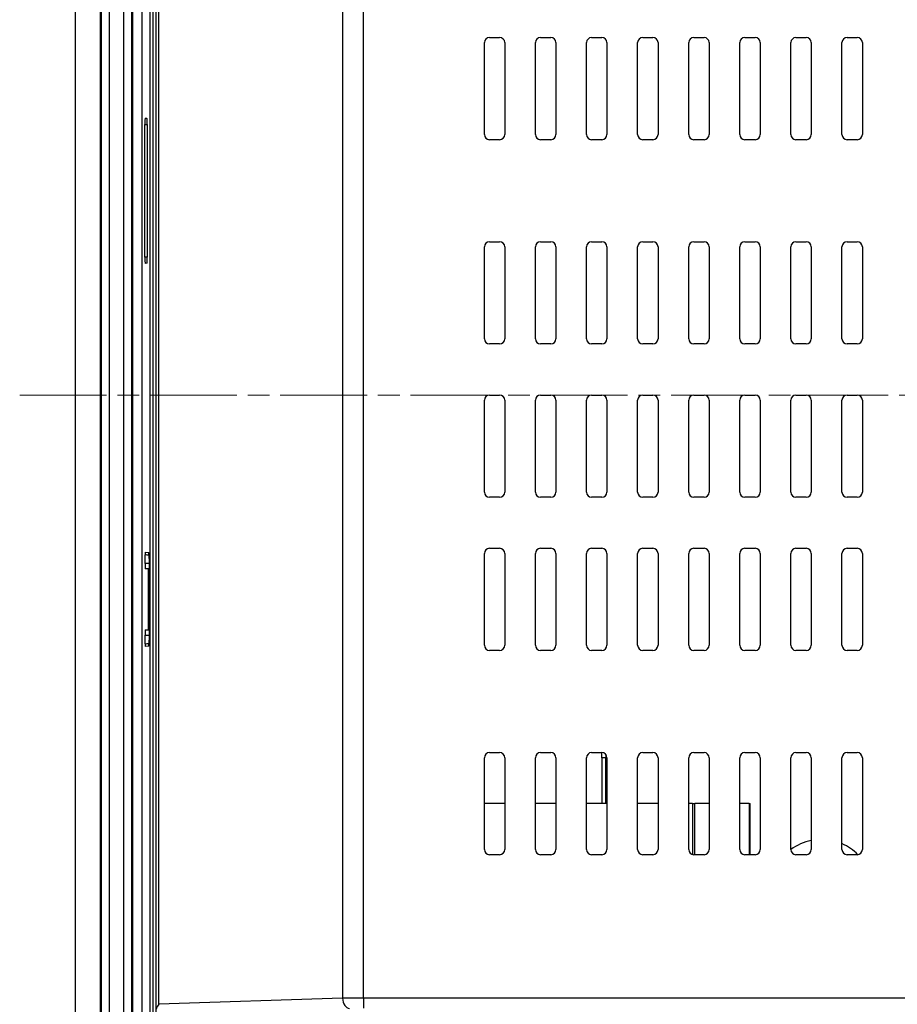
# Model space of a CAD drawing. Units: millimetres. Extents: x 223 to 1195, y 164 to 690.
# Drawn here: x 838 to 924, y 345 to 441 of the extents above; entities that cross this region are included whole.
import ezdxf

# ---------------------------------------------------------------- set-up
doc = ezdxf.new("R2010")
doc.units = ezdxf.units.MM
doc.header["$LTSCALE"] = 3
doc.linetypes.add('CHAIN', pattern=[0.3543, 0.2362, -0.0295, 0.0591, -0.0295])
for name, color, linetype, lineweight in [('Visible Tangent Edges(TDC)', 179, 'Continuous', 25), ('中心線(TDC)', 1, 'CHAIN', 9), ('表示ｴｯｼﾞ(TDC)', 7, 'Continuous', 25)]:
    doc.layers.add(name, color=color, linetype=linetype, lineweight=lineweight)

msp = doc.modelspace()

# ---------------------------------------------------------------- linework, layer by layer
at = {"layer": 'Visible Tangent Edges(TDC)'}
for p, q in [((851.689, 498.295), (851.689, 344.089)), ((852.004, 344.811), (852.004, 498.295)), ((869.988, 482.205), (869.988, 345.401)), ((872.043, 345.42), (872.043, 482.205)), ((850.637, 430.955), (850.854, 430.955)), ((850.854, 417.955), (850.637, 417.955)), ((851.038, 387.955), (850.651, 387.955)), ((850.651, 380.955), (851.038, 380.955)), ((895.754, 368.955), (895.354, 368.955)), ((904.23, 364.455), (904.23, 359.47)), ((904.442, 359.455), (904.442, 364.455)), ((909.767, 364.455), (909.767, 359.455)), ((869.988, 345.401), (852.004, 344.811)), ((1093.666, 345.42), (872.043, 345.42)), ((872.043, 345.42), (872.043, 344.421))]:
    msp.add_line(p, q, dxfattribs=at)
for centre, major_axis, ratio, start_param, end_param in [((872.043, 345.35), (-3, 0), 0.023281, 4.712389, 5.466821), ((870.673, 345.401), (0.033, -0.999), 0.684679, 4.68992, 6.235284)]:
    msp.add_ellipse(centre, major_axis=major_axis, ratio=ratio, start_param=start_param, end_param=end_param, dxfattribs=at)
at = {"layer": '中心線(TDC)', "linetype": 'CHAIN', "ltscale": 11.995484}
msp.add_line((838.381, 404.455), (1126.527, 404.455), dxfattribs=at)
at = {"layer": '表示ｴｯｼﾞ(TDC)'}
for p, q in [((843.854, 295.455), (843.854, 513.455)), ((846.302, 298.955), (846.302, 509.955)), ((846.354, 509.955), (846.354, 298.955)), ((847.154, 298.955), (847.154, 509.955)), ((848.554, 509.455), (848.554, 299.455)), ((849.354, 299.455), (849.354, 509.455)), ((850.354, 303.955), (850.354, 504.955)), ((851.165, 303.955), (851.165, 504.955)), ((851.414, 504.947), (851.414, 303.969)), ((849.407, 488.734), (849.407, 320.175)), ((883.854, 429.955), (883.854, 438.955)), ((884.354, 439.455), (885.354, 439.455)), ((885.854, 438.955), (885.854, 429.955)), ((888.854, 429.955), (888.854, 438.955)), ((889.354, 439.455), (890.354, 439.455)), ((890.854, 438.955), (890.854, 429.955)), ((893.854, 429.955), (893.854, 438.955)), ((894.354, 439.455), (895.354, 439.455)), ((895.854, 438.955), (895.854, 429.955)), ((898.854, 429.955), (898.854, 438.955)), ((899.354, 439.455), (900.354, 439.455)), ((900.854, 438.955), (900.854, 429.955)), ((903.854, 429.955), (903.854, 438.955)), ((904.354, 439.455), (905.354, 439.455)), ((905.854, 438.955), (905.854, 429.955)), ((908.854, 429.955), (908.854, 438.955)), ((909.354, 439.455), (910.354, 439.455)), ((910.854, 438.955), (910.854, 429.955)), ((913.854, 429.955), (913.854, 438.955)), ((914.354, 439.455), (915.354, 439.455)), ((915.854, 438.955), (915.854, 429.955)), ((918.854, 429.955), (918.854, 438.955)), ((919.354, 439.455), (920.354, 439.455)), ((920.854, 438.955), (920.854, 429.955)), ((850.637, 417.955), (850.637, 430.955)), ((850.658, 431.564), (850.833, 431.555)), ((850.854, 430.955), (850.854, 417.955)), ((885.354, 429.455), (884.354, 429.455)), ((890.354, 429.455), (889.354, 429.455)), ((895.354, 429.455), (894.354, 429.455)), ((900.354, 429.455), (899.354, 429.455)), ((905.354, 429.455), (904.354, 429.455)), ((910.354, 429.455), (909.354, 429.455)), ((915.354, 429.455), (914.354, 429.455)), ((920.354, 429.455), (919.354, 429.455)), ((884.354, 419.455), (885.354, 419.455)), ((889.354, 419.455), (890.354, 419.455)), ((894.354, 419.455), (895.354, 419.455)), ((899.354, 419.455), (900.354, 419.455)), ((904.354, 419.455), (905.354, 419.455)), ((909.354, 419.455), (910.354, 419.455)), ((914.354, 419.455), (915.354, 419.455)), ((919.354, 419.455), (920.354, 419.455)), ((883.854, 409.955), (883.854, 418.955)), ((885.854, 418.955), (885.854, 409.955)), ((888.854, 409.955), (888.854, 418.955)), ((890.854, 418.955), (890.854, 409.955)), ((893.854, 409.955), (893.854, 418.955)), ((895.854, 418.955), (895.854, 409.955)), ((898.854, 409.955), (898.854, 418.955)), ((900.854, 418.955), (900.854, 409.955)), ((903.854, 409.955), (903.854, 418.955)), ((905.854, 418.955), (905.854, 409.955)), ((908.854, 409.955), (908.854, 418.955)), ((910.854, 418.955), (910.854, 409.955)), ((913.854, 409.955), (913.854, 418.955)), ((915.854, 418.955), (915.854, 409.955)), ((918.854, 409.955), (918.854, 418.955)), ((920.854, 418.955), (920.854, 409.955)), ((850.833, 417.354), (850.658, 417.345)), ((885.354, 409.455), (884.354, 409.455)), ((890.354, 409.455), (889.354, 409.455)), ((895.354, 409.455), (894.354, 409.455)), ((900.354, 409.455), (899.354, 409.455)), ((905.354, 409.455), (904.354, 409.455)), ((910.354, 409.455), (909.354, 409.455)), ((915.354, 409.455), (914.354, 409.455)), ((920.354, 409.455), (919.354, 409.455)), ((883.854, 394.955), (883.854, 403.955)), ((884.354, 404.455), (885.354, 404.455)), ((885.854, 403.955), (885.854, 394.955)), ((888.854, 394.955), (888.854, 403.955)), ((889.354, 404.455), (890.354, 404.455)), ((890.854, 403.955), (890.854, 394.955)), ((893.854, 394.955), (893.854, 403.955)), ((894.354, 404.455), (895.354, 404.455)), ((895.854, 403.955), (895.854, 394.955)), ((898.854, 394.955), (898.854, 403.955)), ((899.354, 404.455), (900.354, 404.455)), ((900.854, 403.955), (900.854, 394.955)), ((903.854, 394.955), (903.854, 403.955)), ((904.354, 404.455), (905.354, 404.455)), ((905.854, 403.955), (905.854, 394.955)), ((908.854, 394.955), (908.854, 403.955)), ((909.354, 404.455), (910.354, 404.455)), ((910.854, 403.955), (910.854, 394.955)), ((913.854, 394.955), (913.854, 403.955)), ((914.354, 404.455), (915.354, 404.455)), ((915.854, 403.955), (915.854, 394.955)), ((918.854, 394.955), (918.854, 403.955)), ((919.354, 404.455), (920.354, 404.455)), ((920.854, 403.955), (920.854, 394.955)), ((885.354, 394.455), (884.354, 394.455)), ((890.354, 394.455), (889.354, 394.455)), ((895.354, 394.455), (894.354, 394.455)), ((900.354, 394.455), (899.354, 394.455)), ((905.354, 394.455), (904.354, 394.455)), ((910.354, 394.455), (909.354, 394.455)), ((915.354, 394.455), (914.354, 394.455)), ((920.354, 394.455), (919.354, 394.455)), ((884.354, 389.455), (885.354, 389.455)), ((889.354, 389.455), (890.354, 389.455)), ((894.354, 389.455), (895.354, 389.455)), ((899.354, 389.455), (900.354, 389.455)), ((904.354, 389.455), (905.354, 389.455)), ((909.354, 389.455), (910.354, 389.455)), ((914.354, 389.455), (915.354, 389.455)), ((919.354, 389.455), (920.354, 389.455)), ((850.651, 387.955), (850.651, 388.804)), ((850.669, 389.064), (851.018, 389.046)), ((883.854, 379.955), (883.854, 388.955)), ((885.854, 388.955), (885.854, 379.955)), ((888.854, 379.955), (888.854, 388.955)), ((890.854, 388.955), (890.854, 379.955)), ((893.854, 379.955), (893.854, 388.955)), ((895.854, 388.955), (895.854, 379.955)), ((898.854, 379.955), (898.854, 388.955)), ((900.854, 388.955), (900.854, 379.955)), ((903.854, 379.955), (903.854, 388.955)), ((905.854, 388.955), (905.854, 379.955)), ((908.854, 379.955), (908.854, 388.955)), ((910.854, 388.955), (910.854, 379.955)), ((913.854, 379.955), (913.854, 388.955)), ((915.854, 388.955), (915.854, 379.955)), ((918.854, 379.955), (918.854, 388.955)), ((920.854, 388.955), (920.854, 379.955)), ((851.038, 388.455), (851.038, 380.455)), ((850.983, 387.455), (850.669, 387.455)), ((850.983, 381.455), (850.983, 387.455)), ((850.983, 387.455), (851.038, 387.455)), ((850.651, 380.105), (850.651, 380.955)), ((850.669, 381.455), (850.983, 381.455)), ((850.983, 381.455), (851.038, 381.455)), ((851.018, 379.864), (850.669, 379.845)), ((885.354, 379.455), (884.354, 379.455)), ((890.354, 379.455), (889.354, 379.455)), ((895.354, 379.455), (894.354, 379.455)), ((900.354, 379.455), (899.354, 379.455)), ((905.354, 379.455), (904.354, 379.455)), ((910.354, 379.455), (909.354, 379.455)), ((915.354, 379.455), (914.354, 379.455)), ((920.354, 379.455), (919.354, 379.455)), ((884.354, 369.455), (885.354, 369.455)), ((889.354, 369.455), (890.354, 369.455)), ((894.354, 369.455), (895.354, 369.455)), ((895.354, 368.955), (895.354, 369.455)), ((895.754, 369.255), (895.754, 368.955)), ((899.354, 369.455), (900.354, 369.455)), ((904.354, 369.455), (905.354, 369.455)), ((909.354, 369.455), (910.354, 369.455)), ((914.354, 369.455), (915.354, 369.455)), ((919.354, 369.455), (920.354, 369.455)), ((883.854, 359.955), (883.854, 368.955)), ((885.854, 368.955), (885.854, 359.955)), ((888.854, 359.955), (888.854, 368.955)), ((890.854, 368.955), (890.854, 359.955)), ((893.854, 359.955), (893.854, 368.955)), ((895.354, 368.955), (895.354, 364.455)), ((895.754, 364.455), (895.754, 368.955)), ((895.854, 368.955), (895.854, 359.955)), ((898.854, 359.955), (898.854, 368.955)), ((900.854, 368.955), (900.854, 359.955)), ((903.854, 359.955), (903.854, 368.955)), ((905.854, 368.955), (905.854, 359.955)), ((908.854, 359.955), (908.854, 368.955)), ((910.854, 368.955), (910.854, 359.955)), ((913.854, 359.955), (913.854, 368.955)), ((915.854, 368.955), (915.854, 359.955)), ((918.854, 359.955), (918.854, 368.955)), ((920.854, 368.955), (920.854, 359.955)), ((885.854, 364.455), (883.854, 364.455)), ((890.854, 364.455), (888.854, 364.455)), ((895.854, 364.455), (893.854, 364.455)), ((900.854, 364.455), (898.854, 364.455)), ((904.23, 364.455), (903.854, 364.455)), ((904.23, 364.455), (904.442, 364.455)), ((905.854, 364.455), (904.442, 364.455)), ((909.767, 364.455), (908.854, 364.455)), ((909.767, 364.455), (909.854, 364.455)), ((909.854, 359.455), (909.854, 364.455)), ((885.354, 359.455), (884.354, 359.455)), ((890.354, 359.455), (889.354, 359.455)), ((895.354, 359.455), (894.354, 359.455)), ((900.354, 359.455), (899.354, 359.455)), ((905.354, 359.455), (904.354, 359.455)), ((910.354, 359.455), (909.354, 359.455)), ((915.354, 359.455), (914.354, 359.455)), ((920.354, 359.455), (919.354, 359.455))]:
    msp.add_line(p, q, dxfattribs=at)
for centre, radius, start, end in [((884.354, 438.955), 0.5, 90, 180), ((885.354, 438.955), 0.5, 0, 90), ((889.354, 438.955), 0.5, 90, 180), ((890.354, 438.955), 0.5, 0, 90), ((894.354, 438.955), 0.5, 90, 180), ((895.354, 438.955), 0.5, 0, 90), ((899.354, 438.955), 0.5, 90, 180), ((900.354, 438.955), 0.5, 0, 90), ((904.354, 438.955), 0.5, 90, 180), ((905.354, 438.955), 0.5, 0, 90), ((909.354, 438.955), 0.5, 90, 180), ((910.354, 438.955), 0.5, 0, 90), ((914.354, 438.955), 0.5, 90, 180), ((915.354, 438.955), 0.5, 0, 90), ((919.354, 438.955), 0.5, 90, 180), ((920.354, 438.955), 0.5, 0, 90), ((884.354, 429.955), 0.5, 180, 270), ((885.354, 429.955), 0.5, 270, 0), ((889.354, 429.955), 0.5, 180, 270), ((890.354, 429.955), 0.5, 270, 0), ((894.354, 429.955), 0.5, 180, 270), ((895.354, 429.955), 0.5, 270, 0), ((899.354, 429.955), 0.5, 180, 270), ((900.354, 429.955), 0.5, 270, 0), ((904.354, 429.955), 0.5, 180, 270), ((905.354, 429.955), 0.5, 270, 0), ((909.354, 429.955), 0.5, 180, 270), ((910.354, 429.955), 0.5, 270, 0), ((914.354, 429.955), 0.5, 180, 270), ((915.354, 429.955), 0.5, 270, 0), ((919.354, 429.955), 0.5, 180, 270), ((920.354, 429.955), 0.5, 270, 0), ((884.354, 418.955), 0.5, 90, 180), ((885.354, 418.955), 0.5, 0, 90), ((889.354, 418.955), 0.5, 90, 180), ((890.354, 418.955), 0.5, 0, 90), ((894.354, 418.955), 0.5, 90, 180), ((895.354, 418.955), 0.5, 0, 90), ((899.354, 418.955), 0.5, 90, 180), ((900.354, 418.955), 0.5, 0, 90), ((904.354, 418.955), 0.5, 90, 180), ((905.354, 418.955), 0.5, 0, 90), ((909.354, 418.955), 0.5, 90, 180), ((910.354, 418.955), 0.5, 0, 90), ((914.354, 418.955), 0.5, 90, 180), ((915.354, 418.955), 0.5, 0, 90), ((919.354, 418.955), 0.5, 90, 180), ((920.354, 418.955), 0.5, 0, 90), ((884.354, 409.955), 0.5, 180, 270), ((885.354, 409.955), 0.5, 270, 0), ((889.354, 409.955), 0.5, 180, 270), ((890.354, 409.955), 0.5, 270, 0), ((894.354, 409.955), 0.5, 180, 270), ((895.354, 409.955), 0.5, 270, 0), ((899.354, 409.955), 0.5, 180, 270), ((900.354, 409.955), 0.5, 270, 0), ((904.354, 409.955), 0.5, 180, 270), ((905.354, 409.955), 0.5, 270, 0), ((909.354, 409.955), 0.5, 180, 270), ((910.354, 409.955), 0.5, 270, 0), ((914.354, 409.955), 0.5, 180, 270), ((915.354, 409.955), 0.5, 270, 0), ((919.354, 409.955), 0.5, 180, 270), ((920.354, 409.955), 0.5, 270, 0), ((884.354, 403.955), 0.5, 90, 180), ((885.354, 403.955), 0.5, 0, 90), ((889.354, 403.955), 0.5, 90, 180), ((890.354, 403.955), 0.5, 0, 90), ((894.354, 403.955), 0.5, 90, 180), ((895.354, 403.955), 0.5, 0, 90), ((899.354, 403.955), 0.5, 90, 180), ((900.354, 403.955), 0.5, 0, 90), ((904.354, 403.955), 0.5, 90, 180), ((905.354, 403.955), 0.5, 0, 90), ((909.354, 403.955), 0.5, 90, 180), ((910.354, 403.955), 0.5, 0, 90), ((914.354, 403.955), 0.5, 90, 180), ((915.354, 403.955), 0.5, 0, 90), ((919.354, 403.955), 0.5, 90, 180), ((920.354, 403.955), 0.5, 0, 90), ((884.354, 394.955), 0.5, 180, 270), ((885.354, 394.955), 0.5, 270, 0), ((889.354, 394.955), 0.5, 180, 270), ((890.354, 394.955), 0.5, 270, 0), ((894.354, 394.955), 0.5, 180, 270), ((895.354, 394.955), 0.5, 270, 0), ((899.354, 394.955), 0.5, 180, 270), ((900.354, 394.955), 0.5, 270, 0), ((904.354, 394.955), 0.5, 180, 270), ((905.354, 394.955), 0.5, 270, 0), ((909.354, 394.955), 0.5, 180, 270), ((910.354, 394.955), 0.5, 270, 0), ((914.354, 394.955), 0.5, 180, 270), ((915.354, 394.955), 0.5, 270, 0), ((919.354, 394.955), 0.5, 180, 270), ((920.354, 394.955), 0.5, 270, 0), ((884.354, 388.955), 0.5, 90, 180), ((885.354, 388.955), 0.5, 0, 90), ((889.354, 388.955), 0.5, 90, 180), ((890.354, 388.955), 0.5, 0, 90), ((894.354, 388.955), 0.5, 90, 180), ((895.354, 388.955), 0.5, 0, 90), ((899.354, 388.955), 0.5, 90, 180), ((900.354, 388.955), 0.5, 0, 90), ((904.354, 388.955), 0.5, 90, 180), ((905.354, 388.955), 0.5, 0, 90), ((909.354, 388.955), 0.5, 90, 180), ((910.354, 388.955), 0.5, 0, 90), ((914.354, 388.955), 0.5, 90, 180), ((915.354, 388.955), 0.5, 0, 90), ((919.354, 388.955), 0.5, 90, 180), ((920.354, 388.955), 0.5, 0, 90), ((884.354, 379.955), 0.5, 180, 270), ((885.354, 379.955), 0.5, 270, 0), ((889.354, 379.955), 0.5, 180, 270), ((890.354, 379.955), 0.5, 270, 0), ((894.354, 379.955), 0.5, 180, 270), ((895.354, 379.955), 0.5, 270, 0), ((899.354, 379.955), 0.5, 180, 270), ((900.354, 379.955), 0.5, 270, 0), ((904.354, 379.955), 0.5, 180, 270), ((905.354, 379.955), 0.5, 270, 0), ((909.354, 379.955), 0.5, 180, 270), ((910.354, 379.955), 0.5, 270, 0), ((914.354, 379.955), 0.5, 180, 270), ((915.354, 379.955), 0.5, 270, 0), ((919.354, 379.955), 0.5, 180, 270), ((920.354, 379.955), 0.5, 270, 0), ((884.354, 368.955), 0.5, 90, 180), ((885.354, 368.955), 0.5, 0, 90), ((889.354, 368.955), 0.5, 90, 180), ((890.354, 368.955), 0.5, 0, 90), ((894.354, 368.955), 0.5, 90, 180), ((895.354, 368.955), 0.5, 0, 90), ((899.354, 368.955), 0.5, 90, 180), ((900.354, 368.955), 0.5, 0, 90), ((904.354, 368.955), 0.5, 90, 180), ((905.354, 368.955), 0.5, 0, 90), ((909.354, 368.955), 0.5, 90, 180), ((910.354, 368.955), 0.5, 0, 90), ((914.354, 368.955), 0.5, 90, 180), ((915.354, 368.955), 0.5, 0, 90), ((919.354, 368.955), 0.5, 90, 180), ((920.354, 368.955), 0.5, 0, 90), ((916.854, 355.955), 5, 101.53696, 126.8699), ((916.854, 355.955), 5, 44.49805, 66.42182), ((884.354, 359.955), 0.5, 180, 270), ((885.354, 359.955), 0.5, 270, 0), ((889.354, 359.955), 0.5, 180, 270), ((890.354, 359.955), 0.5, 270, 0), ((894.354, 359.955), 0.5, 180, 270), ((895.354, 359.955), 0.5, 270, 0), ((899.354, 359.955), 0.5, 180, 270), ((900.354, 359.955), 0.5, 270, 0), ((904.354, 359.955), 0.5, 180, 270), ((905.354, 359.955), 0.5, 270, 0), ((909.354, 359.955), 0.5, 180, 270), ((910.354, 359.955), 0.5, 270, 0), ((914.354, 359.955), 0.5, 180, 270), ((915.354, 359.955), 0.5, 270, 0), ((919.354, 359.955), 0.5, 180, 270), ((920.354, 359.955), 0.5, 270, 0)]:
    msp.add_arc(centre, radius, start, end, dxfattribs=at)
for centre, major_axis, ratio, start_param, end_param in [((850.669, 387.955), (0, -0.5), 0.034921, 4.712389, 6.283185), ((850.669, 380.955), (0, -0.5), 0.034921, 3.141593, 4.712389), ((852.689, 344.811), (-0.925, -0.956), 0.396033, 5.07837, 5.844077)]:
    msp.add_ellipse(centre, major_axis=major_axis, ratio=ratio, start_param=start_param, end_param=end_param, dxfattribs=at)
for points, knots in [([(850.658, 431.564), (850.656, 431.564), (850.653, 431.55), (850.648, 431.494), (850.645, 431.451), (850.641, 431.341), (850.64, 431.275), (850.638, 431.164), (850.638, 431.123), (850.637, 431.04), (850.637, 430.997), (850.637, 430.955)], [0.0009588, 0.0009588, 0.0009588, 0.0009588, 0.02385788, 0.02385788, 0.0477078, 0.0477078, 0.07154079, 0.07154079, 0.08433494, 0.08433494, 0.09712948, 0.09712948, 0.09712948, 0.09712948]), ([(850.854, 430.955), (850.854, 431.033), (850.853, 431.11), (850.851, 431.255), (850.85, 431.321), (850.846, 431.432), (850.844, 431.476), (850.84, 431.523), (850.838, 431.535), (850.836, 431.551), (850.834, 431.555), (850.833, 431.555)], [0, 0, 0, 0, 0.02345196, 0.02345196, 0.04691422, 0.04691422, 0.07039364, 0.07039364, 0.08245272, 0.08245272, 0.09451638, 0.09451638, 0.09451638, 0.09451638]), ([(850.637, 417.955), (850.637, 417.875), (850.637, 417.797), (850.64, 417.65), (850.641, 417.583), (850.645, 417.47), (850.647, 417.425), (850.651, 417.377), (850.653, 417.364), (850.655, 417.348), (850.657, 417.345), (850.658, 417.345)], [0, 0, 0, 0, 0.02380696, 0.02380696, 0.04761852, 0.04761852, 0.07144281, 0.07144281, 0.08428691, 0.08428691, 0.09616839, 0.09616839, 0.09616839, 0.09616839]), ([(850.833, 417.354), (850.836, 417.354), (850.838, 417.369), (850.843, 417.429), (850.846, 417.473), (850.849, 417.583), (850.851, 417.648), (850.853, 417.757), (850.853, 417.796), (850.854, 417.874), (850.854, 417.914), (850.854, 417.955)], [0, 0, 0, 0, 0.02348435, 0.02348435, 0.04696226, 0.04696226, 0.07042732, 0.07042732, 0.08247351, 0.08247351, 0.0945184, 0.0945184, 0.0945184, 0.0945184]), ([(850.669, 389.064), (850.668, 389.064), (850.668, 389.063), (850.666, 389.059), (850.664, 389.051), (850.663, 389.039), (850.66, 389.016), (850.657, 388.979), (850.654, 388.893), (850.652, 388.851), (850.651, 388.804)], [0.36633995, 0.36633995, 0.36633995, 0.36633995, 0.37057812, 0.37057812, 0.38407579, 0.38407579, 0.38407579, 0.40790937, 0.40790937, 0.42508721, 0.42508721, 0.42508721, 0.42508721]), ([(851.038, 388.455), (851.038, 388.531), (851.038, 388.608), (851.036, 388.75), (851.034, 388.815), (851.031, 388.924), (851.028, 388.968), (851.025, 389.014), (851.023, 389.026), (851.021, 389.041), (851.019, 389.045), (851.018, 389.046)], [0, 0, 0, 0, 0.02307348, 0.02307348, 0.04615707, 0.04615707, 0.06925755, 0.06925755, 0.08112178, 0.08112178, 0.09299053, 0.09299053, 0.09299053, 0.09299053]), ([(850.651, 380.105), (850.652, 380.085), (850.652, 380.066), (850.655, 379.988), (850.657, 379.94), (850.662, 379.871), (850.665, 379.851), (850.668, 379.846), (850.668, 379.845), (850.669, 379.845)], [0.30211553, 0.30211553, 0.30211553, 0.30211553, 0.30949121, 0.30949121, 0.33328973, 0.33328973, 0.35710249, 0.35710249, 0.36087931, 0.36087931, 0.36087931, 0.36087931]), ([(851.018, 379.864), (851.021, 379.864), (851.023, 379.879), (851.028, 379.938), (851.03, 379.981), (851.034, 380.089), (851.036, 380.153), (851.037, 380.26), (851.038, 380.298), (851.038, 380.376), (851.038, 380.415), (851.038, 380.455)], [0, 0, 0, 0, 0.02310532, 0.02310532, 0.04620434, 0.04620434, 0.06929074, 0.06929074, 0.08114227, 0.08114227, 0.09299252, 0.09299252, 0.09299252, 0.09299252])]:
    msp.add_open_spline(points, degree=3, knots=knots, dxfattribs=at)
for points in [[(851.035, 388.78), (850.908, 388.788), (850.78, 388.796), (850.651, 388.804)], [(850.651, 380.105), (850.776, 380.113), (850.905, 380.121), (851.035, 380.129)]]:
    msp.add_open_spline(points, degree=3, dxfattribs=at)

doc.saveas('drawing.dxf')
